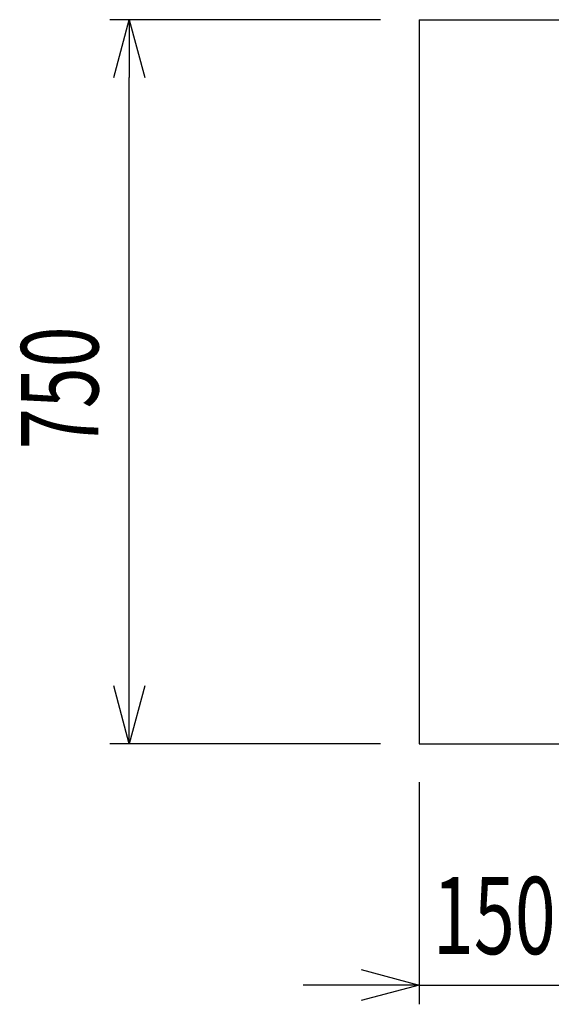
# Model space of a CAD drawing. Extents: x -4495 to 19686, y -3770 to 13767.
# Drawn here: x 14337 to 14887, y 10530 to 11550 of the extents above; entities that cross this region are included whole.
import ezdxf

# ---------------------------------------------------------------- set-up
doc = ezdxf.new("R2010")
doc.units = 0
doc.header["$LTSCALE"] = 100
doc.header["$PDMODE"] = 3
doc.layers.get('0').update_dxf_attribs({"linetype": 'CONTINUOUS'})
doc.layers.get('DEFPOINTS').update_dxf_attribs({"linetype": 'CONTINUOUS'})
doc.layers.add('DIM', color=1, linetype='CONTINUOUS')
doc.styles.get("Standard").update_dxf_attribs({"font": 'TXT.shx', "width": 0.7, "bigfont": 'BIGFONT.shx'})
doc.dimstyles.get("Standard").update_dxf_attribs({"dimscale": 40, "dimtxt": 2, "dimasz": 1.5, "dimexe": 0.5, "dimexo": 1, "dimgap": 0.8, "dimtad": 1, "dimblk": 'OPEN30', "dimcen": 0, "dimclrd": 1, "dimclre": 1, "dimclrt": 7, "dimazin": 3, "dimtm": 0.5, "dimtfac": 1, "dimtmove": 0, "dimatfit": 3})

# ---------------------------------------------------------------- blocks, each defined once
blk = doc.blocks.new('_OPEN30')
at = {"color": 0, "linetype": 'BYBLOCK'}
for p, q in [((-1, 0.268), (0, 0)), ((0, 0), (-1, -0.268)), ((0, 0), (-1, 0))]:
    blk.add_line(p, q, dxfattribs=at)
blk = doc.blocks.new('*D294')
at = {"layer": 'DEFPOINTS', "color": 0}
for p in [(16925, 11850), (14750, 11611.6), (16925, 11320.6)]:
    blk.add_point(p, dxfattribs=at)
at = {"layer": 'DIM', "color": 1}
for p, q in [((14750, 11651.6), (14750, 11870)), ((16925, 11360.6), (16925, 11870)), ((14810, 11850), (16865, 11850))]:
    blk.add_line(p, q, dxfattribs=at)
at = {"layer": 'DIM', "color": 1, "xscale": 60, "yscale": 60, "zscale": 60, "rotation": 180}
blk.add_blockref('_OPEN30', (14750, 11850), dxfattribs=at)
at = {"layer": 'DIM', "color": 1, "xscale": 60, "yscale": 60, "zscale": 60}
blk.add_blockref('_OPEN30', (16925, 11850), dxfattribs=at)
at = {"layer": 'DIM', "color": 7, "linetype": 'CONTINUOUS', "width": 0.7}
blk.add_text('2175', height=80, dxfattribs=at).set_placement((15743.1, 11882))
blk = doc.blocks.new('*D324')
at = {"layer": 'DEFPOINTS', "color": 0}
for p in [(14450, 11550), (14750, 11550), (14750, 10800)]:
    blk.add_point(p, dxfattribs=at)
at = {"layer": 'DIM', "color": 1}
for p, q in [((14710, 11550), (14430, 11550)), ((14450, 10860), (14450, 11490)), ((14710, 10800), (14430, 10800))]:
    blk.add_line(p, q, dxfattribs=at)
at = {"layer": 'DIM', "color": 1, "xscale": 60, "yscale": 60, "zscale": 60}
for p, rotation in [((14450, 11550), 90), ((14450, 10800), 270)]:
    blk.add_blockref('_OPEN30', p, dxfattribs=dict(at, rotation=rotation))
at = {"layer": 'DIM', "color": 7, "linetype": 'CONTINUOUS', "width": 0.7}
blk.add_text('750', height=80, rotation=90, dxfattribs=at).set_placement((14418, 11105))
blk = doc.blocks.new('*D325')
at = {"layer": 'DEFPOINTS', "color": 0}
for p in [(14750, 10800), (14900, 10800), (14900, 10550)]:
    blk.add_point(p, dxfattribs=at)
at = {"layer": 'DIM', "color": 1}
for p, q in [((14750, 10760), (14750, 10530)), ((14900, 10760), (14900, 10530)), ((14690, 10550), (14630, 10550)), ((14750, 10550), (14900, 10550)), ((14960, 10550), (15020, 10550))]:
    blk.add_line(p, q, dxfattribs=at)
at = {"layer": 'DIM', "color": 1, "xscale": 60, "yscale": 60, "zscale": 60}
blk.add_blockref('_OPEN30', (14750, 10550), dxfattribs=at)
at = {"layer": 'DIM', "color": 1, "xscale": 60, "yscale": 60, "zscale": 60, "rotation": 180}
blk.add_blockref('_OPEN30', (14900, 10550), dxfattribs=at)
at = {"layer": 'DIM', "color": 7, "linetype": 'CONTINUOUS', "width": 0.7}
blk.add_text('150', height=80, dxfattribs=at).set_placement((14764.3, 10582))

msp = doc.modelspace()

# ---------------------------------------------------------------- linework, layer by layer
for p, q in [((14750, 11550), (17475, 11550)), ((14750, 10800), (17475, 10800))]:
    msp.add_line(p, q)
at = {"color": 0}
msp.add_line((14750, 11550), (14750, 10800), dxfattribs=at)

# ---------------------------------------------------------------- dimensions: what is measured, and where the dimension line sits
at = {"layer": 'DIM'}
dim = msp.add_linear_dim(base=(16925, 11850), p1=(14750, 11611.568), p2=(16925, 11320.599), dimstyle='STANDARD', dxfattribs=at)
dim.commit()
dim.dimension.update_dxf_attribs({"geometry": '*D294', "text_midpoint": (15837.5, 11922)})
dim = msp.add_linear_dim(base=(14450, 11550), p1=(14750, 10800), p2=(14750, 11550), angle=90, dimstyle='STANDARD', dxfattribs=at)
dim.commit()
dim.dimension.update_dxf_attribs({"geometry": '*D324', "text_midpoint": (14378, 11175)})
dim = msp.add_linear_dim(base=(14900, 10550), p1=(14750, 10800), p2=(14900, 10800), dimstyle='STANDARD', dxfattribs=at)
dim.commit()
dim.dimension.update_dxf_attribs({"geometry": '*D325', "text_midpoint": (14825, 10550), "dimtype": 160})

doc.saveas('drawing.dxf')
